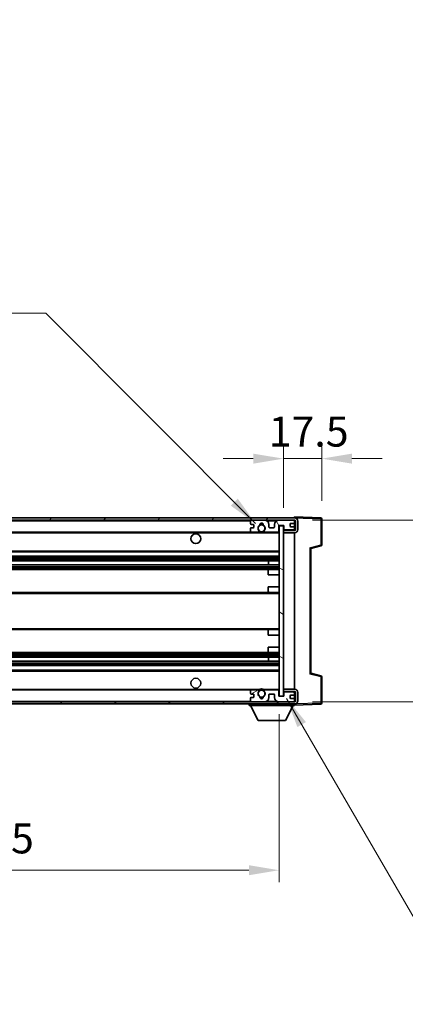
# Model space of a CAD drawing. Units: millimetres. Extents: x 11 to 11225, y 0 to 1546.
# Drawn here: x 2646 to 2822, y 861 to 1311 of the extents above; entities that cross this region are included whole.
import ezdxf

# ---------------------------------------------------------------- set-up
doc = ezdxf.new("R2010")
doc.units = ezdxf.units.MM
for name, color, linetype, lineweight in [('Dimension (ISO)', 7, 'Continuous', 18), ('Dimension (ISO) @ 1', 7, 'Continuous', 18), ('Hatch (ISO)', 1, 'Continuous', 18), ('Symbol (ISO) @ 1', 7, 'Continuous', 18), ('Visible (ISO)', 7, 'Continuous', 35), ('Visible Narrow (ISO)', 7, 'Continuous', 25)]:
    doc.layers.add(name, color=color, linetype=linetype, lineweight=lineweight)
doc.styles.add('Note Text (TK)', font='MS PGothic.ttf')
doc.dimstyles.new('Default - Method 1b (TK)', dxfattribs={"dimscale": 3, "dimtxt": 2.5, "dimasz": 2.5, "dimexe": 1, "dimexo": 1.5, "dimgap": 1, "dimtad": 1, "dimtoh": 1, "dimrnd": 1e-08, "dimdsep": 46, "dimtxsty": 'Note Text (TK)', "dimcen": 0.09, "dimdle": 5, "dimclrd": 100, "dimclre": 100, "dimclrt": 7, "dimadec": 1, "dimazin": 1, "dimtfac": 1, "dimtmove": 0, "dimatfit": 3, "dimfxl": 1, "dimtolj": 1, "dimlwd": -1, "dimlwe": -1, "dimarcsym": 0})
doc.dimstyles.new('Default - Method 1b (TK)$7', dxfattribs={"dimscale": 3, "dimtxt": 2.5, "dimasz": 2.5, "dimexe": 1, "dimexo": 1.5, "dimgap": 1, "dimtad": 1, "dimtoh": 1, "dimrnd": 1e-08, "dimdsep": 46, "dimtxsty": 'Note Text (TK)', "dimcen": 0.09, "dimdle": 5, "dimclrd": 100, "dimclre": 100, "dimclrt": 7, "dimadec": 1, "dimazin": 1, "dimtfac": 1, "dimtmove": 0, "dimatfit": 3, "dimfxl": 1, "dimtolj": 1, "dimlwd": -1, "dimlwe": -1, "dimarcsym": 0})

# ---------------------------------------------------------------- blocks, each defined once
blk = doc.blocks.new('*D54')
at = {"layer": 'Defpoints', "color": 0}
for p in [(2784.35, 1110.02), (2784.35, 1082.52), (2766.85, 1079.34)]:
    blk.add_point(p, dxfattribs=at)
at = {"layer": 'Dimension (ISO)', "color": 100}
for p, q in [((2766.85, 1087.59), (2766.85, 1115.52)), ((2784.35, 1090.77), (2784.35, 1115.52)), ((2753.1, 1110.02), (2739.35, 1110.02)), ((2766.85, 1110.02), (2784.35, 1110.02)), ((2798.1, 1110.02), (2811.85, 1110.02))]:
    blk.add_line(p, q, dxfattribs=at)
for points in [[(2753.1, 1112.31), (2753.1, 1107.73), (2766.85, 1110.02)], [(2798.1, 1112.31), (2798.1, 1107.73), (2784.35, 1110.02)]]:
    blk.add_solid(points, dxfattribs=at)
at = {"layer": 'Dimension (ISO)', "color": 7, "insert": (2760.13, 1122.4), "char_height": 13.75, "attachment_point": 4, "style": 'Note Text (TK)'}
blk.add_mtext('\\A1;17.5', dxfattribs=at)
blk = doc.blocks.new('*D56')
at = {"layer": 'Defpoints', "color": 0}
for p in [(2771.85, 1081.94), (2771.85, 998.94), (2876.35, 998.94)]:
    blk.add_point(p, dxfattribs=at)
at = {"layer": 'Dimension (ISO)', "color": 100}
for p, q in [((2876.35, 1081.94), (2876.35, 1310.58)), ((2780.1, 1081.94), (2881.85, 1081.94)), ((2876.35, 1012.69), (2876.35, 1068.19)), ((2780.1, 998.94), (2881.85, 998.94))]:
    blk.add_line(p, q, dxfattribs=at)
for points in [[(2874.06, 1068.19), (2878.64, 1068.19), (2876.35, 1081.94)], [(2874.06, 1012.69), (2878.64, 1012.69), (2876.35, 998.94)]]:
    blk.add_solid(points, dxfattribs=at)
at = {"layer": 'Dimension (ISO)', "color": 7, "insert": (2861.79, 1106.33), "char_height": 13.75, "attachment_point": 4, "rotation": 90, "style": 'Note Text (TK)'}
blk.add_mtext('\\A1;\\fＭＳ Ｐゴシック|b0|i0;\\H13.7500;有効寸法 / Max dim. 83', dxfattribs=at)
blk = doc.blocks.new('*D57')
at = {"layer": 'Defpoints', "color": 0}
for p in [(2339.85, 1001.44), (2764.85, 1001.54), (2764.85, 921.98)]:
    blk.add_point(p, dxfattribs=at)
at = {"layer": 'Dimension (ISO)', "color": 100}
for p, q in [((2339.85, 993.19), (2339.85, 916.48)), ((2764.85, 993.29), (2764.85, 916.48)), ((2353.6, 921.98), (2751.1, 921.98))]:
    blk.add_line(p, q, dxfattribs=at)
for points in [[(2353.6, 924.27), (2353.6, 919.69), (2339.85, 921.98)], [(2751.1, 924.27), (2751.1, 919.69), (2764.85, 921.98)]]:
    blk.add_solid(points, dxfattribs=at)
at = {"layer": 'Dimension (ISO)', "color": 7, "insert": (2447.98, 936.54), "char_height": 13.75, "attachment_point": 4, "style": 'Note Text (TK)'}
blk.add_mtext('\\A1;\\fＭＳ Ｐゴシック|b0|i0;\\H13.7500;有効寸法 / Max dim. 425', dxfattribs=at)

msp = doc.modelspace()

# ---------------------------------------------------------------- hatches: boundary and pattern name
at = {"layer": 'Hatch (ISO)'}
h = msp.add_hatch(dxfattribs=at)
h.set_pattern_fill('ANSI31', color=256, scale=139.7, style=0)
h.set_pattern_definition([(45, (1114.527, -43.751), (-12.34785, 12.34785), [])])
edge = h.paths.add_edge_path()
edge.add_line((2771.8515, 1077.1915), (2766.8515, 1077.1915))
edge.add_line((2766.8515, 1077.1915), (2766.8515, 1076.1915))
edge.add_line((2766.8515, 1076.1915), (2771.8515, 1076.1915))
edge.add_ellipse((2771.8515, 1077.6915), major_axis=(0, -1.5), ratio=1, start_angle=0, end_angle=90)
edge.add_line((2773.3515, 1077.6915), (2773.3515, 1081.4415))
edge.add_ellipse((2771.8515, 1081.4415), major_axis=(1.5, 0), ratio=1, start_angle=0, end_angle=90)
edge.add_line((2771.8515, 1082.9415), (2352.3515, 1082.9415))
edge.add_line((2352.3515, 1082.9415), (2352.3515, 1081.9541))
edge.add_line((2352.3515, 1081.9541), (2352.3515, 1081.9415))
edge.add_line((2352.3515, 1081.9415), (2352.4765, 1081.9415))
edge.add_line((2352.4765, 1081.9415), (2364.0515, 1081.9415))
edge.add_line((2364.0515, 1081.9415), (2752.3515, 1081.9415))
edge.add_line((2752.3515, 1081.9415), (2758.2515, 1081.9415))
edge.add_line((2758.2515, 1081.9415), (2764.7515, 1081.9415))
edge.add_line((2764.7515, 1081.9415), (2771.3515, 1081.9415))
edge.add_line((2771.3515, 1081.9415), (2771.8515, 1081.9415))
edge.add_ellipse((2771.8515, 1081.4415), major_axis=(0, 0.5), ratio=1, start_angle=270, end_angle=360, ccw=False)
edge.add_line((2772.3515, 1081.4415), (2772.3515, 1077.6915))
edge.add_ellipse((2771.8515, 1077.6915), major_axis=(0.5, 0), ratio=1, start_angle=270, end_angle=360, ccw=False)
h = msp.add_hatch(dxfattribs=at)
h.set_pattern_fill('ANSI31', color=256, scale=139.7, angle=75.000175, style=0)
h.set_pattern_definition([(120.0002, (1114.527, -43.751), (-15.12294, -8.7313), [])])
edge = h.paths.add_edge_path()
edge.add_ellipse((2752.3515, 1081.4415), major_axis=(0, 0.5), ratio=1, start_angle=0, end_angle=90)
edge.add_line((2751.8515, 1081.4415), (2751.8515, 1080.2415))
edge.add_ellipse((2752.1515, 1080.2415), major_axis=(-0.3, 0), ratio=1, start_angle=0, end_angle=90)
edge.add_line((2752.1515, 1079.9415), (2753.0515, 1079.9415))
edge.add_ellipse((2753.0515, 1079.6415), major_axis=(0, 0.3), ratio=1, start_angle=270, end_angle=360, ccw=False)
edge.add_line((2753.3515, 1079.6415), (2753.3515, 1078.7415))
edge.add_ellipse((2753.0515, 1078.7415), major_axis=(0.3, 0), ratio=1, start_angle=270, end_angle=360, ccw=False)
edge.add_line((2753.0515, 1078.4415), (2752.1515, 1078.4415))
edge.add_ellipse((2752.1515, 1078.1415), major_axis=(0, 0.3), ratio=1, start_angle=0, end_angle=90)
edge.add_line((2751.8515, 1078.1415), (2751.8515, 1076.9415))
edge.add_ellipse((2752.3515, 1076.9415), major_axis=(-0.5, 0), ratio=1, start_angle=0, end_angle=90)
edge.add_line((2752.3515, 1076.4415), (2755.3759, 1076.4415))
edge.add_ellipse((2755.3759, 1076.8415), major_axis=(0, -0.4), ratio=1, start_angle=0, end_angle=132.45415)
edge.add_ellipse((2756.8515, 1078.1915), major_axis=(-1.1805, -1.08), ratio=1, start_angle=261.020412, end_angle=360, ccw=False)
edge.add_ellipse((2755.8036, 1079.7763), major_axis=(0.1655, -0.2502), ratio=1, start_angle=0, end_angle=60.082872)
edge.add_ellipse((2756.8515, 1079.8415), major_axis=(-0.7486, -0.0465), ratio=1, start_angle=172.885131, end_angle=360, ccw=False)
edge.add_ellipse((2757.8995, 1079.7763), major_axis=(-0.2994, 0.0186), ratio=1, start_angle=0, end_angle=60.082872)
edge.add_ellipse((2756.8515, 1078.1915), major_axis=(0.8825, 1.3346), ratio=1, start_angle=261.020412, end_angle=360, ccw=False)
edge.add_ellipse((2758.3272, 1076.8415), major_axis=(-0.2951, 0.27), ratio=1, start_angle=0, end_angle=132.45415)
edge.add_line((2758.3272, 1076.4415), (2764.3515, 1076.4415))
edge.add_ellipse((2764.3515, 1076.8415), major_axis=(0, -0.4), ratio=1, start_angle=0, end_angle=90)
edge.add_line((2764.7515, 1076.8415), (2764.7515, 1079.4415))
edge.add_line((2764.7515, 1079.4415), (2766.9515, 1079.4415))
edge.add_line((2766.9515, 1079.4415), (2766.9515, 1077.8415))
edge.add_ellipse((2767.3515, 1077.8415), major_axis=(-0.4, 0), ratio=1, start_angle=0, end_angle=90)
edge.add_line((2767.3515, 1077.4415), (2771.3515, 1077.4415))
edge.add_ellipse((2771.3515, 1077.9415), major_axis=(0, -0.5), ratio=1, start_angle=0, end_angle=90)
edge.add_line((2771.8515, 1077.9415), (2771.8515, 1078.6415))
edge.add_ellipse((2771.5515, 1078.6415), major_axis=(0.3, 0), ratio=1, start_angle=0, end_angle=90)
edge.add_line((2771.5515, 1078.9415), (2770.1515, 1078.9415))
edge.add_ellipse((2770.1515, 1079.2415), major_axis=(0, -0.3), ratio=1, start_angle=270, end_angle=360, ccw=False)
edge.add_line((2769.8515, 1079.2415), (2769.8515, 1080.1415))
edge.add_ellipse((2770.1515, 1080.1415), major_axis=(-0.3, 0), ratio=1, start_angle=270, end_angle=360, ccw=False)
edge.add_line((2770.1515, 1080.4415), (2771.5515, 1080.4415))
edge.add_ellipse((2771.5515, 1080.7415), major_axis=(0, -0.3), ratio=1, start_angle=0, end_angle=90)
edge.add_line((2771.8515, 1080.7415), (2771.8515, 1081.4415))
edge.add_ellipse((2771.3515, 1081.4415), major_axis=(0.5, 0), ratio=1, start_angle=0, end_angle=90)
edge.add_line((2771.3515, 1081.9415), (2764.7515, 1081.9415))
edge.add_ellipse((2764.7515, 1079.9415), major_axis=(0, 2), ratio=1, start_angle=0, end_angle=90)
edge.add_line((2762.7515, 1079.9415), (2762.7515, 1078.7415))
edge.add_ellipse((2762.4515, 1078.7415), major_axis=(0.3, 0), ratio=1, start_angle=270, end_angle=360, ccw=False)
edge.add_line((2762.4515, 1078.4415), (2760.5515, 1078.4415))
edge.add_ellipse((2760.5515, 1078.7415), major_axis=(0, -0.3), ratio=1, start_angle=270, end_angle=360, ccw=False)
edge.add_line((2760.2515, 1078.7415), (2760.2515, 1079.9415))
edge.add_ellipse((2758.2515, 1079.9415), major_axis=(2, 0), ratio=1, start_angle=0, end_angle=90)
edge.add_line((2758.2515, 1081.9415), (2752.3515, 1081.9415))
h = msp.add_hatch(dxfattribs=at)
h.set_pattern_fill('ANSI31', color=256, scale=139.7, angle=105.000246, style=0)
h.set_pattern_definition([(150.0002, (1114.527, -43.751), (-8.73119, -15.123), [])])
h.paths.add_polyline_path([(2766.8515, 1079.3415), (2764.8515, 1079.3415), (2764.8515, 1001.5415), (2766.8515, 1001.5415), (2766.8515, 1003.6915), (2766.8515, 1004.6915), (2766.8515, 1076.1915), (2766.8515, 1077.1915)])
h = msp.add_hatch(dxfattribs=at)
h.set_pattern_fill('ANSI31', color=256, scale=139.7, angle=90.00021, style=0)
h.set_pattern_definition([(135.0002, (1114.527, -43.751), (-12.3478, -12.3479), [])])
edge = h.paths.add_edge_path()
edge.add_line((2766.8515, 1003.6915), (2771.8515, 1003.6915))
edge.add_ellipse((2771.8515, 1003.1915), major_axis=(0, 0.5), ratio=1, start_angle=270, end_angle=360, ccw=False)
edge.add_line((2772.3515, 1003.1915), (2772.3515, 999.4415))
edge.add_ellipse((2771.8515, 999.4415), major_axis=(0.5, 0), ratio=1, start_angle=270, end_angle=360, ccw=False)
edge.add_line((2771.8515, 998.9415), (2771.3515, 998.9415))
edge.add_line((2771.3515, 998.9415), (2764.7515, 998.9415))
edge.add_line((2764.7515, 998.9415), (2758.2515, 998.9415))
edge.add_line((2758.2515, 998.9415), (2752.3515, 998.9415))
edge.add_line((2752.3515, 998.9415), (2364.0515, 998.9415))
edge.add_line((2364.0515, 998.9415), (2352.4765, 998.9415))
edge.add_line((2352.4765, 998.9415), (2352.3515, 998.9415))
edge.add_line((2352.3515, 998.9415), (2352.3515, 998.9288))
edge.add_line((2352.3515, 998.9288), (2352.3515, 997.9415))
edge.add_line((2352.3515, 997.9415), (2771.8515, 997.9415))
edge.add_ellipse((2771.8515, 999.4415), major_axis=(0, -1.5), ratio=1, start_angle=0, end_angle=90)
edge.add_line((2773.3515, 999.4415), (2773.3515, 1003.1915))
edge.add_ellipse((2771.8515, 1003.1915), major_axis=(1.5, 0), ratio=1, start_angle=0, end_angle=90)
edge.add_line((2771.8515, 1004.6915), (2766.8515, 1004.6915))
edge.add_line((2766.8515, 1004.6915), (2766.8515, 1003.6915))
h = msp.add_hatch(dxfattribs=at)
h.set_pattern_fill('ANSI31', color=256, scale=139.7, angle=-14.999978, style=0)
h.set_pattern_definition([(30, (1114.527, -43.751), (-8.73126, 15.12297), [])])
edge = h.paths.add_edge_path()
edge.add_ellipse((2752.3515, 999.4415), major_axis=(-0.5, 0), ratio=1, start_angle=0, end_angle=90)
edge.add_line((2752.3515, 998.9415), (2758.2515, 998.9415))
edge.add_ellipse((2758.2515, 1000.9415), major_axis=(0, -2), ratio=1, start_angle=0, end_angle=90)
edge.add_line((2760.2515, 1000.9415), (2760.2515, 1002.1415))
edge.add_ellipse((2760.5515, 1002.1415), major_axis=(-0.3, 0), ratio=1, start_angle=270, end_angle=360, ccw=False)
edge.add_line((2760.5515, 1002.4415), (2762.4515, 1002.4415))
edge.add_ellipse((2762.4515, 1002.1415), major_axis=(0, 0.3), ratio=1, start_angle=270, end_angle=360, ccw=False)
edge.add_line((2762.7515, 1002.1415), (2762.7515, 1000.9415))
edge.add_ellipse((2764.7515, 1000.9415), major_axis=(-2, 0), ratio=1, start_angle=0, end_angle=90)
edge.add_line((2764.7515, 998.9415), (2771.3515, 998.9415))
edge.add_ellipse((2771.3515, 999.4415), major_axis=(0, -0.5), ratio=1, start_angle=0, end_angle=90)
edge.add_line((2771.8515, 999.4415), (2771.8515, 1000.1415))
edge.add_ellipse((2771.5515, 1000.1415), major_axis=(0.3, 0), ratio=1, start_angle=0, end_angle=90)
edge.add_line((2771.5515, 1000.4415), (2770.1515, 1000.4415))
edge.add_ellipse((2770.1515, 1000.7415), major_axis=(0, -0.3), ratio=1, start_angle=270, end_angle=360, ccw=False)
edge.add_line((2769.8515, 1000.7415), (2769.8515, 1001.6415))
edge.add_ellipse((2770.1515, 1001.6415), major_axis=(-0.3, 0), ratio=1, start_angle=270, end_angle=360, ccw=False)
edge.add_line((2770.1515, 1001.9415), (2771.5515, 1001.9415))
edge.add_ellipse((2771.5515, 1002.2415), major_axis=(0, -0.3), ratio=1, start_angle=0, end_angle=90)
edge.add_line((2771.8515, 1002.2415), (2771.8515, 1002.9415))
edge.add_ellipse((2771.3515, 1002.9415), major_axis=(0.5, 0), ratio=1, start_angle=0, end_angle=90)
edge.add_line((2771.3515, 1003.4415), (2767.3515, 1003.4415))
edge.add_ellipse((2767.3515, 1003.0415), major_axis=(0, 0.4), ratio=1, start_angle=0, end_angle=90)
edge.add_line((2766.9515, 1003.0415), (2766.9515, 1001.4415))
edge.add_line((2766.9515, 1001.4415), (2764.7515, 1001.4415))
edge.add_line((2764.7515, 1001.4415), (2764.7515, 1004.0415))
edge.add_ellipse((2764.3515, 1004.0415), major_axis=(0.4, 0), ratio=1, start_angle=0, end_angle=90)
edge.add_line((2764.3515, 1004.4415), (2758.3272, 1004.4415))
edge.add_ellipse((2758.3272, 1004.0415), major_axis=(0, 0.4), ratio=1, start_angle=0, end_angle=132.45415)
edge.add_ellipse((2756.8515, 1002.6915), major_axis=(1.1805, 1.08), ratio=1, start_angle=261.020412, end_angle=360, ccw=False)
edge.add_ellipse((2757.8995, 1001.1066), major_axis=(-0.1655, 0.2502), ratio=1, start_angle=0, end_angle=60.082872)
edge.add_ellipse((2756.8515, 1001.0415), major_axis=(0.7486, 0.0465), ratio=1, start_angle=172.885131, end_angle=360, ccw=False)
edge.add_ellipse((2755.8036, 1001.1066), major_axis=(0.2994, -0.0186), ratio=1, start_angle=0, end_angle=60.082872)
edge.add_ellipse((2756.8515, 1002.6915), major_axis=(-0.8825, -1.3346), ratio=1, start_angle=261.020412, end_angle=360, ccw=False)
edge.add_ellipse((2755.3759, 1004.0415), major_axis=(0.2951, -0.27), ratio=1, start_angle=0, end_angle=132.45415)
edge.add_line((2755.3759, 1004.4415), (2752.3515, 1004.4415))
edge.add_ellipse((2752.3515, 1003.9415), major_axis=(0, 0.5), ratio=1, start_angle=0, end_angle=90)
edge.add_line((2751.8515, 1003.9415), (2751.8515, 1002.7415))
edge.add_ellipse((2752.1515, 1002.7415), major_axis=(-0.3, 0), ratio=1, start_angle=0, end_angle=90)
edge.add_line((2752.1515, 1002.4415), (2753.0515, 1002.4415))
edge.add_ellipse((2753.0515, 1002.1415), major_axis=(0, 0.3), ratio=1, start_angle=270, end_angle=360, ccw=False)
edge.add_line((2753.3515, 1002.1415), (2753.3515, 1001.2415))
edge.add_ellipse((2753.0515, 1001.2415), major_axis=(0.3, 0), ratio=1, start_angle=270, end_angle=360, ccw=False)
edge.add_line((2753.0515, 1000.9415), (2752.1515, 1000.9415))
edge.add_ellipse((2752.1515, 1000.6415), major_axis=(0, 0.3), ratio=1, start_angle=0, end_angle=90)
edge.add_line((2751.8515, 1000.6415), (2751.8515, 999.4415))

# ---------------------------------------------------------------- linework, layer by layer
at = {"layer": 'Visible (ISO)'}
for p, q in [((2771.8515, 1082.9415), (2352.3515, 1082.9415)), ((2352.3515, 1081.9415), (2771.8515, 1081.9415)), ((2751.8515, 1081.4415), (2751.8515, 1080.2415)), ((2752.1515, 1079.9415), (2753.0515, 1079.9415)), ((2758.2515, 1081.9415), (2752.3515, 1081.9415)), ((2760.2515, 1078.7415), (2760.2515, 1079.9415)), ((2762.7515, 1079.9415), (2762.7515, 1078.7415)), ((2771.3515, 1081.9415), (2764.7515, 1081.9415)), ((2769.8515, 1079.2415), (2769.8515, 1080.1415)), ((2770.1515, 1080.4415), (2771.5515, 1080.4415)), ((2771.8515, 1082.9418), (2771.8515, 1083.4415)), ((2783.869, 1083.0218), (2771.8515, 1083.4415)), ((2771.8515, 1082.9415), (2771.8515, 1082.9418)), ((2771.8515, 1081.4415), (2771.8515, 1081.9415)), ((2771.8515, 1080.7415), (2771.8515, 1081.4415)), ((2771.8515, 1078.6415), (2771.8515, 1080.7415)), ((2772.3515, 1081.4415), (2772.3515, 1077.6915)), ((2773.3515, 1077.6915), (2773.3515, 1081.4415)), ((2784.3515, 1070.6105), (2784.3515, 1082.5221)), ((2364.3515, 1076.4415), (2752.3515, 1076.4415)), ((2751.8515, 1078.1415), (2751.8515, 1076.9415)), ((2753.0515, 1078.4415), (2752.1515, 1078.4415)), ((2752.3515, 1076.4415), (2755.3759, 1076.4415)), ((2753.3515, 1079.6415), (2753.3515, 1078.7415)), ((2755.3759, 1076.4415), (2755.6907, 1076.4415)), ((2758.0124, 1076.4415), (2758.3272, 1076.4415)), ((2758.3272, 1076.4415), (2764.3515, 1076.4415)), ((2762.4515, 1078.4415), (2760.5515, 1078.4415)), ((2764.3515, 1076.4415), (2764.8515, 1076.4415)), ((2764.7515, 1076.8415), (2764.7515, 1079.4415)), ((2764.7515, 1079.4415), (2766.9515, 1079.4415)), ((2766.8515, 1079.3415), (2764.8515, 1079.3415)), ((2764.8515, 1079.3415), (2764.8515, 1001.5415)), ((2766.8515, 1001.5415), (2766.8515, 1079.3415)), ((2766.8515, 1077.4415), (2767.2473, 1077.4553)), ((2771.8515, 1077.1915), (2766.8515, 1077.1915)), ((2766.8515, 1077.1915), (2766.8515, 1076.1915)), ((2766.8515, 1076.1915), (2771.8515, 1076.1915)), ((2766.9515, 1079.4415), (2766.9515, 1077.8415)), ((2767.3515, 1077.4415), (2771.3515, 1077.4415)), ((2771.5515, 1078.9415), (2770.1515, 1078.9415)), ((2771.7274, 1077.6117), (2771.8515, 1077.6161)), ((2771.8515, 1077.9415), (2771.8515, 1078.6415)), ((2771.8515, 1077.6161), (2771.8515, 1077.9415)), ((2771.8515, 1077.1915), (2771.8515, 1077.6161)), ((2771.8515, 1004.6915), (2771.8515, 1076.1915)), ((2364.3515, 1067.4415), (2764.8515, 1067.4415)), ((2779.3515, 1068.9415), (2783.9756, 1070.1261)), ((2779.3515, 1011.9413), (2779.3515, 1068.9416)), ((2364.3515, 1065.4415), (2764.8515, 1065.4415)), ((2364.3515, 1063.3962), (2764.8515, 1063.3962)), ((2760.0389, 1061.4866), (2760.0389, 1063.3962)), ((2760.0515, 1061.4866), (2760.0515, 1063.3962)), ((2364.3515, 1061.4866), (2764.8515, 1061.4866)), ((2364.3515, 1059.4415), (2760.3515, 1059.4415)), ((2759.8515, 1056.9415), (2759.8515, 1058.9415)), ((2760.3515, 1059.4415), (2764.8515, 1059.4415)), ((2759.8515, 1056.9415), (2764.8515, 1056.9415)), ((2364.3515, 1048.9415), (2760.3515, 1048.9415)), ((2759.8515, 1051.4415), (2764.8515, 1051.4415)), ((2759.8515, 1049.4415), (2759.8515, 1051.4415)), ((2760.3515, 1048.9415), (2764.8515, 1048.9415)), ((2364.3515, 1031.9415), (2760.3515, 1031.9415)), ((2759.8515, 1029.4415), (2759.8515, 1031.4415)), ((2760.3515, 1031.9415), (2764.8515, 1031.9415)), ((2759.8515, 1029.4415), (2764.8515, 1029.4415)), ((2364.3515, 1021.4415), (2760.3515, 1021.4415)), ((2759.8515, 1023.9415), (2764.8515, 1023.9415)), ((2759.8515, 1021.9415), (2759.8515, 1023.9415)), ((2760.3515, 1021.4415), (2764.8515, 1021.4415)), ((2364.3515, 1019.3963), (2764.8515, 1019.3963)), ((2364.3515, 1017.4867), (2764.8515, 1017.4867)), ((2760.0389, 1017.4867), (2760.0389, 1019.3963)), ((2760.0515, 1017.4867), (2760.0515, 1019.3963)), ((2364.3515, 1015.4415), (2764.8515, 1015.4415)), ((2364.3515, 1013.4415), (2764.8515, 1013.4415)), ((2783.9756, 1010.7568), (2779.3515, 1011.9415)), ((2784.3515, 998.3608), (2784.3515, 1010.2724)), ((2364.3515, 1004.4415), (2752.3515, 1004.4415)), ((2751.8515, 1003.9415), (2751.8515, 1002.7415)), ((2755.3759, 1004.4415), (2752.3515, 1004.4415)), ((2755.3759, 1004.4415), (2755.6907, 1004.4415)), ((2758.0124, 1004.4415), (2758.3272, 1004.4415)), ((2764.3515, 1004.4415), (2758.3272, 1004.4415)), ((2764.3515, 1004.4415), (2764.8515, 1004.4415)), ((2764.7515, 1001.4415), (2764.7515, 1004.0415)), ((2771.8515, 1004.6915), (2766.8515, 1004.6915)), ((2766.8515, 1004.6915), (2766.8515, 1003.6915)), ((2766.8515, 1003.6915), (2771.8515, 1003.6915)), ((2766.8515, 1003.4415), (2767.2473, 1003.4276)), ((2771.3515, 1003.4415), (2767.3515, 1003.4415)), ((2771.7274, 1003.2712), (2771.8515, 1003.2669)), ((2771.8515, 1003.2669), (2771.8515, 1003.6915)), ((2771.8515, 1002.9415), (2771.8515, 1003.2669)), ((2771.8515, 998.9415), (2352.3515, 998.9415)), ((2751.8515, 1000.6415), (2751.8515, 999.4415)), ((2752.1515, 1002.4415), (2753.0515, 1002.4415)), ((2753.0515, 1000.9415), (2752.1515, 1000.9415)), ((2752.3515, 998.9415), (2758.2515, 998.9415)), ((2753.3515, 1002.1415), (2753.3515, 1001.2415)), ((2760.2515, 1000.9415), (2760.2515, 1002.1415)), ((2760.5515, 1002.4415), (2762.4515, 1002.4415)), ((2762.7515, 1002.1415), (2762.7515, 1000.9415)), ((2766.9515, 1001.4415), (2764.7515, 1001.4415)), ((2764.7515, 998.9415), (2771.3515, 998.9415)), ((2764.8515, 1001.5415), (2766.8515, 1001.5415)), ((2766.9515, 1003.0415), (2766.9515, 1001.4415)), ((2769.8515, 1000.7415), (2769.8515, 1001.6415)), ((2770.1515, 1001.9415), (2771.5515, 1001.9415)), ((2771.5515, 1000.4415), (2770.1515, 1000.4415)), ((2771.8515, 1002.2415), (2771.8515, 1002.9415)), ((2771.8515, 1000.1415), (2771.8515, 1002.2415)), ((2771.8515, 999.4415), (2771.8515, 1000.1415)), ((2771.8515, 998.9415), (2771.8515, 999.4415)), ((2772.3515, 1003.1915), (2772.3515, 999.4415)), ((2773.3515, 999.4415), (2773.3515, 1003.1915)), ((2352.3515, 997.9415), (2771.8515, 997.9415)), ((2751.2515, 997.9415), (2751.2515, 997.2415)), ((2751.2515, 997.2415), (2771.8515, 997.2415)), ((2755.3015, 990.3415), (2751.7515, 997.2415)), ((2767.8015, 990.3415), (2771.3515, 997.2415)), ((2771.8515, 997.9415), (2771.8515, 997.2415)), ((2771.8515, 997.4415), (2783.869, 997.8611)), ((2755.3015, 990.3415), (2767.8015, 990.3415))]:
    msp.add_line(p, q, dxfattribs=at)
for centre, radius in [((2756.8515, 1078.1915), 1.5706), ((2726.8515, 1073.4415), 2.25), ((2726.8515, 1007.4415), 2.25), ((2756.8515, 1002.6915), 1.5706)]:
    msp.add_circle(centre, radius, dxfattribs=at)
for centre, radius, start, end in [((2752.3515, 1081.4415), 0.5, 90, 180), ((2752.1515, 1080.2415), 0.3, 180, 270), ((2753.0515, 1079.6415), 0.3, 0, 90), ((2755.8036, 1079.7763), 0.3, 303.474563, 3.557435), ((2756.8515, 1079.8415), 0.75, 356.442565, 183.557435), ((2756.8515, 1078.1915), 2, 68.96053, 111.03947), ((2756.8515, 1078.1915), 2.1, 71.451, 108.549), ((2757.8995, 1079.7763), 0.3, 176.442565, 236.525437), ((2758.2515, 1079.9415), 2, 0, 90), ((2764.7515, 1079.9415), 2, 90, 180), ((2770.1515, 1080.1415), 0.3, 90, 180), ((2771.3515, 1081.4415), 0.5, 0, 90), ((2771.5515, 1080.7415), 0.3, 270, 0), ((2771.8515, 1081.4415), 1.5, 0, 90), ((2771.8515, 1081.4415), 0.5, 0, 90), ((2783.8515, 1082.5221), 0.5, 0, 88), ((2752.1515, 1078.1415), 0.3, 90, 180), ((2752.3515, 1076.9415), 0.5, 180, 270), ((2753.0515, 1078.7415), 0.3, 270, 0), ((2756.8515, 1078.1915), 1.6, 123.474563, 222.45415), ((2755.3759, 1076.8415), 0.4, 270, 42.45415), ((2756.8515, 1078.1915), 2.1, 233.298213, 236.44269), ((2756.8515, 1078.1915), 2, 233.932491, 306.067509), ((2756.8515, 1078.1915), 2.1, 257.472095, 282.527905), ((2756.8515, 1078.1915), 1.6, 317.54585, 56.525437), ((2758.3272, 1076.8415), 0.4, 137.54585, 270), ((2756.8515, 1078.1915), 2.1, 303.55731, 306.701787), ((2760.5515, 1078.7415), 0.3, 180, 270), ((2762.4515, 1078.7415), 0.3, 270, 0), ((2764.3515, 1076.8415), 0.4, 270, 0), ((2767.3515, 1077.8415), 0.4, 180, 270), ((2770.1515, 1079.2415), 0.3, 180, 270), ((2771.3515, 1077.9415), 0.5, 270, 0), ((2771.5515, 1078.6415), 0.3, 0, 90), ((2771.8515, 1077.6915), 1.5, 270, 0), ((2771.8515, 1077.6915), 0.5, 270, 0), ((2783.8515, 1070.6105), 0.5, 284.37, 0), ((2760.3515, 1058.9415), 0.5, 90, 180), ((2760.3515, 1049.4415), 0.5, 180, 270), ((2760.3515, 1031.4415), 0.5, 90, 180), ((2760.3515, 1021.9415), 0.5, 180, 270), ((2783.8515, 1010.2724), 0.5, 0, 75.63), ((2752.3515, 1003.9415), 0.5, 90, 180), ((2756.8515, 1002.6915), 1.6, 137.54585, 236.525437), ((2755.3759, 1004.0415), 0.4, 317.54585, 90), ((2756.8515, 1002.6915), 2.1, 123.55731, 126.701787), ((2756.8515, 1002.6915), 2, 53.932491, 126.067509), ((2756.8515, 1002.6915), 2.1, 77.472095, 102.527905), ((2756.8515, 1002.6915), 1.6, 303.474563, 42.45415), ((2758.3272, 1004.0415), 0.4, 90, 222.45415), ((2756.8515, 1002.6915), 2.1, 53.298213, 56.44269), ((2764.3515, 1004.0415), 0.4, 0, 90), ((2767.3515, 1003.0415), 0.4, 90, 180), ((2771.3515, 1002.9415), 0.5, 0, 90), ((2771.8515, 1003.1915), 1.5, 0, 90), ((2771.8515, 1003.1915), 0.5, 0, 90), ((2752.1515, 1002.7415), 0.3, 180, 270), ((2752.1515, 1000.6415), 0.3, 90, 180), ((2752.3515, 999.4415), 0.5, 180, 270), ((2753.0515, 1002.1415), 0.3, 0, 90), ((2753.0515, 1001.2415), 0.3, 270, 0), ((2755.8036, 1001.1066), 0.3, 356.442565, 56.525437), ((2756.8515, 1001.0415), 0.75, 176.442565, 3.557435), ((2756.8515, 1002.6915), 2, 248.96053, 291.03947), ((2756.8515, 1002.6915), 2.1, 251.451, 288.549), ((2757.8995, 1001.1066), 0.3, 123.474563, 183.557435), ((2758.2515, 1000.9415), 2, 270, 0), ((2760.5515, 1002.1415), 0.3, 90, 180), ((2762.4515, 1002.1415), 0.3, 0, 90), ((2764.7515, 1000.9415), 2, 180, 270), ((2770.1515, 1001.6415), 0.3, 90, 180), ((2770.1515, 1000.7415), 0.3, 180, 270), ((2771.3515, 999.4415), 0.5, 270, 0), ((2771.5515, 1002.2415), 0.3, 270, 0), ((2771.5515, 1000.1415), 0.3, 0, 90), ((2771.8515, 999.4415), 0.5, 270, 0), ((2771.8515, 999.4415), 1.5, 270, 0), ((2783.8515, 998.3608), 0.5, 272, 0)]:
    msp.add_arc(centre, radius, start, end, dxfattribs=at)
for centre, major_axis, start_param, end_param in [((2778.8515, 1069.3295), (0.5, -0.388), 0.01312251, 1.54901225), ((2778.8515, 1011.5534), (0.5, 0.388), 4.73417305, 6.27006279)]:
    msp.add_ellipse(centre, major_axis=major_axis, ratio=0.01690927, start_param=start_param, end_param=end_param, dxfattribs=at)
for points, knots in [([(2756.396, 1076.1415), (2756.2871, 1076.1657), (2756.1815, 1076.1986), (2756.0088, 1076.2662), (2755.9195, 1076.3081), (2755.8214, 1076.3611), (2755.7873, 1076.3809), (2755.7427, 1076.4079), (2755.7239, 1076.4198), (2755.6979, 1076.4366), (2755.6907, 1076.4415), (2755.6907, 1076.4415)], [-0.0853709179, -0.0853709179, -0.0853709179, -0.0853709179, -0.0545116262, -0.0545116262, -0.0293355354, -0.0293355354, -0.0179856969, -0.0179856969, -0.0089928485, -0.0089928485, 0, 0, 0, 0]), ([(2758.0124, 1076.4415), (2758.0124, 1076.4415), (2758.0052, 1076.4366), (2757.9792, 1076.4198), (2757.9604, 1076.4079), (2757.9158, 1076.3809), (2757.8817, 1076.3611), (2757.7836, 1076.3081), (2757.6943, 1076.2662), (2757.5216, 1076.1986), (2757.416, 1076.1657), (2757.3071, 1076.1415)], [-0.2570614387, -0.2570614387, -0.2570614387, -0.2570614387, -0.2480685903, -0.2480685903, -0.2390757418, -0.2390757418, -0.2277259033, -0.2277259033, -0.2025498125, -0.2025498125, -0.1716905209, -0.1716905209, -0.1716905209, -0.1716905209]), ([(2755.6907, 1004.4415), (2755.6907, 1004.4415), (2755.6979, 1004.4463), (2755.7239, 1004.4631), (2755.7427, 1004.475), (2755.7873, 1004.502), (2755.8214, 1004.5218), (2755.9195, 1004.5749), (2756.0088, 1004.6167), (2756.1815, 1004.6843), (2756.2871, 1004.7172), (2756.396, 1004.7415)], [-0.2570614387, -0.2570614387, -0.2570614387, -0.2570614387, -0.2480685903, -0.2480685903, -0.2390757418, -0.2390757418, -0.2277259033, -0.2277259033, -0.2025498125, -0.2025498125, -0.1716905209, -0.1716905209, -0.1716905209, -0.1716905209]), ([(2757.3071, 1004.7415), (2757.416, 1004.7172), (2757.5216, 1004.6843), (2757.6943, 1004.6167), (2757.7836, 1004.5749), (2757.8817, 1004.5218), (2757.9158, 1004.502), (2757.9604, 1004.475), (2757.9792, 1004.4631), (2758.0052, 1004.4463), (2758.0124, 1004.4415), (2758.0124, 1004.4415)], [-0.0853709179, -0.0853709179, -0.0853709179, -0.0853709179, -0.0545116262, -0.0545116262, -0.0293355354, -0.0293355354, -0.0179856969, -0.0179856969, -0.0089928485, -0.0089928485, 0, 0, 0, 0])]:
    msp.add_open_spline(points, degree=3, knots=knots, dxfattribs=at)
at = {"layer": 'Visible Narrow (ISO)'}
for p, q in [((2364.3515, 1081.6415), (2751.8933, 1081.6415)), ((2759.3051, 1081.6415), (2763.698, 1081.6415)), ((2771.8098, 1081.6415), (2771.8515, 1081.6415)), ((2771.8515, 1082.9418), (2771.8611, 1082.9414)), ((2771.9466, 1082.9384), (2783.869, 1082.5221)), ((2783.869, 1082.5221), (2783.869, 1070.6105)), ((2783.869, 1082.5221), (2784.3515, 1082.5221)), ((2364.3515, 1076.1415), (2756.396, 1076.1415)), ((2757.3071, 1076.1415), (2764.8515, 1076.1415)), ((2364.3515, 1067.9415), (2764.8515, 1067.9415)), ((2778.869, 1069.3295), (2783.869, 1070.6105)), ((2778.869, 1069.3295), (2778.869, 1011.5534)), ((2784.3515, 1070.6105), (2783.869, 1070.6105)), ((2364.3515, 1064.9415), (2764.8515, 1064.9415)), ((2364.3515, 1064.4313), (2764.8515, 1064.4313)), ((2364.3515, 1064.1715), (2764.8515, 1064.1715)), ((2364.3515, 1063.4364), (2764.8515, 1063.4364)), ((2364.3515, 1061.4482), (2764.8515, 1061.4482)), ((2364.3515, 1060.7332), (2764.8515, 1060.7332)), ((2364.3515, 1060.4716), (2764.8515, 1060.4716)), ((2364.3515, 1059.9415), (2764.8515, 1059.9415)), ((2364.3515, 1048.4415), (2764.8515, 1048.4415)), ((2364.3515, 1032.4415), (2764.8515, 1032.4415)), ((2364.3515, 1020.9415), (2764.8515, 1020.9415)), ((2364.3515, 1020.4113), (2764.8515, 1020.4113)), ((2364.3515, 1020.1497), (2764.8515, 1020.1497)), ((2364.3515, 1019.4347), (2764.8515, 1019.4347)), ((2364.3515, 1017.4465), (2764.8515, 1017.4465)), ((2364.3515, 1016.7114), (2764.8515, 1016.7114)), ((2364.3515, 1016.4516), (2764.8515, 1016.4516)), ((2364.3515, 1015.9415), (2764.8515, 1015.9415)), ((2364.3515, 1012.9415), (2764.8515, 1012.9415)), ((2783.869, 1010.2724), (2778.869, 1011.5534)), ((2783.869, 1010.2724), (2783.869, 998.3608)), ((2783.869, 1010.2724), (2784.3515, 1010.2724)), ((2364.3515, 1004.7415), (2756.396, 1004.7415)), ((2757.3071, 1004.7415), (2764.8515, 1004.7415)), ((2364.3515, 999.2415), (2751.8933, 999.2415)), ((2759.3051, 999.2415), (2763.698, 999.2415)), ((2771.8098, 999.2415), (2771.8515, 999.2415)), ((2771.8611, 997.9415), (2771.8515, 997.9412)), ((2783.869, 998.3608), (2771.9466, 997.9445)), ((2784.3515, 998.3608), (2783.869, 998.3608))]:
    msp.add_line(p, q, dxfattribs=at)
for centre, major_axis, ratio, start_param, end_param in [((2783.8515, 1082.5221), (0.0174, 0.4997), 0.03487826, 4.71360696, 6.28318531), ((2783.8515, 1070.6105), (0.1241, -0.4844), 0.03380887, 0, 1.56213477), ((2783.8515, 1010.2724), (0.1241, 0.4844), 0.03380887, 4.72105054, 6.28318531), ((2783.8515, 998.3608), (0.0174, -0.4997), 0.03487826, 0, 1.56957835)]:
    msp.add_ellipse(centre, major_axis=major_axis, ratio=ratio, start_param=start_param, end_param=end_param, dxfattribs=at)

# ---------------------------------------------------------------- dimensions: what is measured, and where the dimension line sits
at = {"layer": 'Dimension (ISO) @ 1', "color": 100}
dim = msp.add_linear_dim(base=(2876.3515, 998.9415), p1=(2771.8515, 1081.9415), p2=(2771.8515, 998.9415), angle=270, text='\\fＭＳ Ｐゴシック|b0|i0;\\H13.7500;有効寸法 / Max dim. <>', dimstyle='Default - Method 1b (TK)', override={"dimscale": 1, "dimtxt": 13.75, "dimasz": 13.75, "dimexe": 5.5, "dimexo": 8.25, "dimgap": 5.5, "dimtoh": 0, "dimdec": 2, "dimcen": 0.495, "dimtol": 0, "dimlim": 0, "dimtp": 0, "dimtm": 0, "dimtdec": 2, "dimtix": 0, "dimtofl": 0, "dimtmove": 0, "dimatfit": 2}, dxfattribs=at)
dim.commit()
dim.dimension.update_dxf_attribs({"geometry": '*D56', "text_midpoint": (2876.3515, 1205.7043), "dimtype": 128})
dim = msp.add_linear_dim(base=(2784.3515, 1110.0221), p1=(2766.8515, 1079.3415), p2=(2784.3515, 1082.5221), dimstyle='Default - Method 1b (TK)', override={"dimscale": 1, "dimtxt": 13.75, "dimasz": 13.75, "dimexe": 5.5, "dimexo": 8.25, "dimgap": 5.5, "dimtoh": 0, "dimdec": 2, "dimcen": 0.495, "dimtol": 0, "dimlim": 0, "dimtp": 0, "dimtm": 0, "dimtdec": 2, "dimtix": 0, "dimtofl": 1, "dimtmove": 0, "dimatfit": 1}, dxfattribs=at)
dim.commit()
dim.dimension.update_dxf_attribs({"geometry": '*D54', "text_midpoint": (2775.6015, 1110.0221), "dimtype": 128})
dim = msp.add_linear_dim(base=(2764.8515, 921.9794), p1=(2339.8515, 1001.4415), p2=(2764.8515, 1001.5415), text='\\fＭＳ Ｐゴシック|b0|i0;\\H13.7500;有効寸法 / Max dim. <>', dimstyle='Default - Method 1b (TK)', override={"dimscale": 1, "dimtxt": 13.75, "dimasz": 13.75, "dimexe": 5.5, "dimexo": 8.25, "dimgap": 5.5, "dimtoh": 0, "dimdec": 2, "dimcen": 0.495, "dimtol": 0, "dimlim": 0, "dimtp": 0, "dimtm": 0, "dimtdec": 2, "dimtix": 0, "dimtofl": 0, "dimtmove": 0, "dimatfit": 1}, dxfattribs=at)
dim.commit()
dim.dimension.update_dxf_attribs({"geometry": '*D57', "text_midpoint": (2552.3515, 921.9794), "dimtype": 128})

# ---------------------------------------------------------------- leaders
at = {"layer": 'Symbol (ISO) @ 1', "color": 100, "annotation_type": 0, "has_hookline": 1}
for points, hookline_direction, text_width in [([(2754.112, 1080.3953), (2658.4479, 1176.5529), (2644.6979, 1176.5529)], 1, 233.2812), ([(2768.2655, 1000.428), (2849.2134, 860.7155), (2862.9634, 860.7155)], 0, 236.0156)]:
    msp.add_leader(points, dimstyle='Default - Method 1b (TK)$7', override={"dimscale": 1, "dimtxt": 13.75, "dimasz": 13.75, "dimgap": 0, "dimtad": 1}, dxfattribs=dict(at, hookline_direction=hookline_direction, text_width=text_width))

doc.saveas('drawing.dxf')
